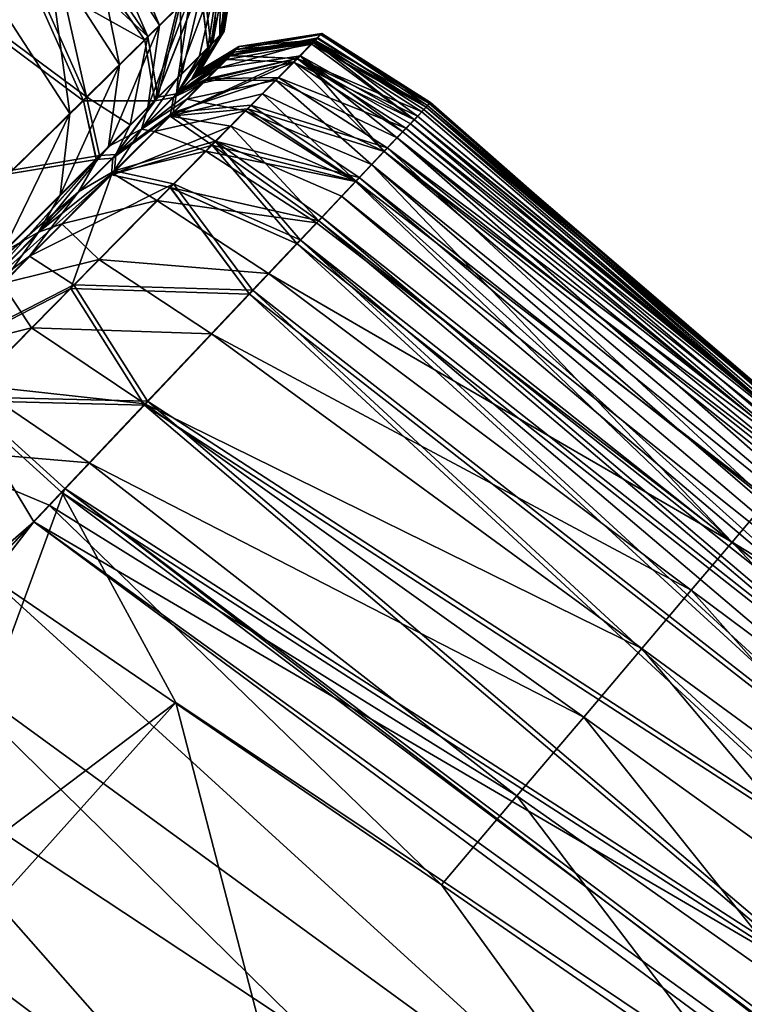
# Model space of a CAD drawing. Units: inches. Extents: x -18.6 to 16.9, y -25.7 to 25.5.
# Drawn here: x -15.1 to -14.8, y -22.5 to -22.1 of the extents above; entities that cross this region are included whole.
import ezdxf

# ---------------------------------------------------------------- set-up
doc = ezdxf.new("R2010")
doc.units = ezdxf.units.IN
doc.header["$MEASUREMENT"] = 0
doc.layers.add('SEAT-PLINTH', color=5, linetype='Continuous')
doc.layers.add('SEAT-SCREEN', color=5, linetype='Continuous')

msp = doc.modelspace()

# ---------------------------------------------------------------- linework, layer by layer
at = {"layer": 'SEAT-PLINTH'}
for points in [[(-15.36054, -21.7796, 0.30143), (-15.08903, -22.07578, 0.3115), (-15.11193, -22.09745, 0.29509)], [(-15.03543, -22.10596, 0.34715), (-15.08903, -22.07578, 0.3115), (-15.06909, -22.05692, 0.3413)], [(-15.06908, -22.05692, 8.29271), (-15.08901, -22.07578, 8.32252), (-15.03541, -22.10597, 8.28687)], [(-15.06909, -22.05692, 0.3413), (-15.02073, -22.09147, 0.39318), (-15.03543, -22.10596, 0.34715)], [(-15.03541, -22.10597, 8.28687), (-15.02071, -22.09147, 8.24084), (-15.06908, -22.05692, 8.29271)], [(-15.07724, -22.06423, 8.31457), (-15.08765, -22.07407, 8.30167), (-15.06203, -22.13181, 8.30111)], [(-15.06203, -22.13181, 8.30111), (-15.03405, -22.10425, 8.33732), (-15.07724, -22.06423, 8.31457)], [(-14.99516, -22.06625, 1.40549), (-14.99515, -22.06626, 7.22853), (-15.0013, -22.10403, 1.25359)], [(-15.00099, -22.07201, 0.62966), (-14.99516, -22.06625, 1.40549), (-15.0013, -22.10403, 1.25359)], [(-14.99515, -22.06626, 7.22853), (-15.0013, -22.10403, 7.38043), (-15.0013, -22.10403, 1.25359)], [(-15.0013, -22.10403, 7.38043), (-14.99515, -22.06626, 7.22853), (-15.00098, -22.07202, 8.00436)], [(-15.01017, -22.08107, 0.46384), (-15.00099, -22.07201, 0.62966), (-15.00681, -22.10954, 0.63111)], [(-15.00679, -22.10954, 8.00291), (-15.00098, -22.07202, 8.00436), (-15.01015, -22.08107, 8.17018)], [(-15.0013, -22.10403, 1.25359), (-15.00681, -22.10954, 0.63111), (-15.00099, -22.07201, 0.62966)], [(-15.00098, -22.07202, 8.00436), (-15.00679, -22.10954, 8.00291), (-15.0013, -22.10403, 7.38043)], [(-15.11193, -22.09745, 0.29509), (-15.08903, -22.07578, 0.3115), (-15.06341, -22.13352, 0.31094)], [(-15.06203, -22.13181, 8.30111), (-15.08765, -22.07407, 8.30167), (-15.11054, -22.09573, 8.28526)], [(-15.08903, -22.07578, 0.3115), (-15.03543, -22.10596, 0.34715), (-15.06341, -22.13352, 0.31094)], [(-15.06339, -22.13352, 8.32308), (-15.03541, -22.10597, 8.28687), (-15.08901, -22.07578, 8.32252)], [(-15.00681, -22.10954, 0.63111), (-15.03091, -22.13363, 0.38054), (-15.01017, -22.08107, 0.46384)], [(-15.02073, -22.09147, 0.39318), (-15.01017, -22.08107, 0.46384), (-15.03091, -22.13363, 0.38054)], [(-15.01015, -22.08107, 8.17018), (-15.03089, -22.13363, 8.25348), (-15.00679, -22.10954, 8.00291)], [(-15.03089, -22.13363, 8.25348), (-15.01015, -22.08107, 8.17018), (-15.02071, -22.09147, 8.24084)], [(-15.03543, -22.10596, 0.34715), (-15.02073, -22.09147, 0.39318), (-15.03091, -22.13363, 0.38054)], [(-15.03089, -22.13363, 8.25348), (-15.02071, -22.09147, 8.24084), (-15.03541, -22.10597, 8.28687)], [(-15.06341, -22.13352, 0.31094), (-15.09726, -22.16687, 0.297), (-15.11193, -22.09745, 0.29509)], [(-15.11054, -22.09573, 8.28526), (-15.09587, -22.16515, 8.28717), (-15.06203, -22.13181, 8.30111)], [(-15.06341, -22.13352, 0.31094), (-15.03543, -22.10596, 0.34715), (-15.03091, -22.13363, 0.38054)], [(-15.03089, -22.13363, 8.25348), (-15.03541, -22.10597, 8.28687), (-15.06339, -22.13352, 8.32308)], [(-15.04212, -22.14452, 8.34194), (-15.03405, -22.10425, 8.33732), (-15.06203, -22.13181, 8.30111)], [(-15.0013, -22.10403, 7.38043), (-15.01437, -22.12407, 7.84402), (-15.01184, -22.12152, 1.25366)], [(-15.01437, -22.12407, 7.84402), (-15.0013, -22.10403, 7.38043), (-15.00679, -22.10954, 8.00291)], [(-15.01184, -22.12152, 1.25366), (-15.0013, -22.10403, 1.25359), (-15.0013, -22.10403, 7.38043)], [(-15.00681, -22.10954, 0.63111), (-15.0013, -22.10403, 1.25359), (-15.01184, -22.12152, 1.25366)], [(-14.95846, -22.10675, 0.88559), (-14.96461, -22.11299, 0.5654), (-15.00211, -22.11874, 0.5676)], [(-15.00211, -22.11874, 0.5676), (-14.99599, -22.11262, 0.886), (-14.95846, -22.10675, 0.88559)], [(-14.95937, -22.10768, 7.84503), (-14.99472, -22.11137, 7.51701), (-14.99814, -22.11479, 7.92914)], [(-14.99814, -22.11479, 7.92914), (-14.96757, -22.11601, 8.12365), (-14.95937, -22.10768, 7.84503)], [(-14.95682, -22.1051, 7.38054), (-14.95658, -22.10484, 1.40549), (-14.99599, -22.11262, 0.886)], [(-14.95658, -22.10484, 1.40549), (-14.95846, -22.10675, 0.88559), (-14.99599, -22.11262, 0.886)], [(-14.99599, -22.11262, 0.886), (-14.99472, -22.11137, 7.51701), (-14.95682, -22.1051, 7.38054)], [(-14.99472, -22.11137, 7.51701), (-14.95937, -22.10768, 7.84503), (-14.95682, -22.1051, 7.38054)], [(-14.91265, -22.14224, 8.00495), (-14.95937, -22.10768, 7.84503), (-14.96757, -22.11601, 8.12365)], [(-14.96461, -22.11299, 0.5654), (-14.95846, -22.10675, 0.88559), (-14.91267, -22.14224, 0.62907)], [(-14.90726, -22.13652, 7.3806), (-14.95682, -22.1051, 7.38054), (-14.95937, -22.10768, 7.84503)], [(-14.95937, -22.10768, 7.84503), (-14.91265, -22.14224, 8.00495), (-14.90726, -22.13652, 7.3806)], [(-14.95846, -22.10675, 0.88559), (-14.95658, -22.10484, 1.40549), (-14.90726, -22.13652, 1.25342)], [(-14.90726, -22.13652, 1.25342), (-14.91267, -22.14224, 0.62907), (-14.95846, -22.10675, 0.88559)], [(-14.95658, -22.10484, 1.40549), (-14.95682, -22.1051, 7.38054), (-14.90726, -22.13652, 7.3806)], [(-14.90726, -22.13652, 7.3806), (-14.90726, -22.13652, 1.25342), (-14.95658, -22.10484, 1.40549)], [(-15.03091, -22.13363, 0.38054), (-15.00681, -22.10954, 0.63111), (-15.02242, -22.1321, 0.51581)], [(-15.0224, -22.1321, 8.11821), (-15.00679, -22.10954, 8.00291), (-15.03089, -22.13363, 8.25348)], [(-15.01184, -22.12152, 1.25366), (-15.02242, -22.1321, 0.51581), (-15.00681, -22.10954, 0.63111)], [(-15.02242, -22.1321, 0.51581), (-15.01184, -22.12152, 1.25366), (-14.99599, -22.11262, 0.886)], [(-14.99599, -22.11262, 0.886), (-15.00211, -22.11874, 0.5676), (-15.02242, -22.1321, 0.51581)], [(-15.00679, -22.10954, 8.00291), (-15.0224, -22.1321, 8.11821), (-15.01437, -22.12407, 7.84402)], [(-14.99472, -22.11137, 7.51701), (-15.01184, -22.12152, 1.25366), (-15.01437, -22.12407, 7.84402)], [(-15.01437, -22.12407, 7.84402), (-14.99814, -22.11479, 7.92914), (-14.99472, -22.11137, 7.51701)], [(-14.99472, -22.11137, 7.51701), (-14.99599, -22.11262, 0.886), (-15.01184, -22.12152, 1.25366)], [(-15.02396, -22.14058, 0.38054), (-15.00211, -22.11874, 0.5676), (-14.96461, -22.11299, 0.5654)], [(-14.96461, -22.11299, 0.5654), (-14.98179, -22.1304, 0.39318), (-15.02396, -22.14058, 0.38054)], [(-15.02394, -22.14059, 8.25348), (-14.98856, -22.13729, 8.26655), (-14.96757, -22.11601, 8.12365)], [(-14.96757, -22.11601, 8.12365), (-15.00866, -22.1253, 8.16535), (-15.02394, -22.14059, 8.25348)], [(-14.99814, -22.11479, 7.92914), (-15.01437, -22.12407, 7.84402), (-15.0224, -22.1321, 8.11821)], [(-15.0224, -22.1321, 8.11821), (-15.00866, -22.1253, 8.16535), (-14.99814, -22.11479, 7.92914)], [(-14.96757, -22.11601, 8.12365), (-14.99814, -22.11479, 7.92914), (-15.00866, -22.1253, 8.16535)], [(-14.92636, -22.15673, 8.21151), (-14.96757, -22.11601, 8.12365), (-14.98856, -22.13729, 8.26655)], [(-14.98179, -22.1304, 0.39318), (-14.96461, -22.11299, 0.5654), (-14.92638, -22.15672, 0.4225)], [(-14.96757, -22.11601, 8.12365), (-14.92636, -22.15673, 8.21151), (-14.91786, -22.14774, 8.1249)], [(-14.96757, -22.11601, 8.12365), (-14.91786, -22.14774, 8.1249), (-14.91265, -22.14224, 8.00495)], [(-14.91788, -22.14774, 0.50912), (-14.92638, -22.15672, 0.4225), (-14.96461, -22.11299, 0.5654)], [(-14.91267, -22.14224, 0.62907), (-14.91788, -22.14774, 0.50912), (-14.96461, -22.11299, 0.5654)], [(-15.00211, -22.11874, 0.5676), (-15.02396, -22.14058, 0.38054), (-15.02242, -22.1321, 0.51581)], [(-15.0224, -22.1321, 8.11821), (-15.02394, -22.14059, 8.25348), (-15.00866, -22.1253, 8.16535)], [(-14.98179, -22.1304, 0.39318), (-14.99629, -22.14511, 0.34715), (-15.02396, -22.14058, 0.38054)], [(-14.99629, -22.14511, 0.34715), (-14.98179, -22.1304, 0.39318), (-14.93917, -22.17024, 0.36286)], [(-14.92638, -22.15672, 0.4225), (-14.93917, -22.17024, 0.36286), (-14.98179, -22.1304, 0.39318)], [(-15.09726, -22.16687, 0.297), (-15.06341, -22.13352, 0.31094), (-15.05755, -22.16027, 0.33689)], [(-15.05753, -22.16027, 8.29713), (-15.06339, -22.13352, 8.32308), (-15.09724, -22.16687, 8.33702)], [(-15.05617, -22.15856, 8.32706), (-15.06203, -22.13181, 8.30111), (-15.09587, -22.16515, 8.28717)], [(-15.03091, -22.13363, 0.38054), (-15.05755, -22.16027, 0.33689), (-15.06341, -22.13352, 0.31094)], [(-15.06339, -22.13352, 8.32308), (-15.05753, -22.16027, 8.29713), (-15.03089, -22.13363, 8.25348)], [(-15.06203, -22.13181, 8.30111), (-15.05617, -22.15856, 8.32706), (-15.04212, -22.14452, 8.34194)], [(-15.05755, -22.16027, 0.33689), (-15.03091, -22.13363, 0.38054), (-15.05002, -22.15969, 0.36523)], [(-15.05, -22.15969, 8.26879), (-15.03089, -22.13363, 8.25348), (-15.05753, -22.16027, 8.29713)], [(-15.02242, -22.1321, 0.51581), (-15.05002, -22.15969, 0.36523), (-15.03091, -22.13363, 0.38054)], [(-15.05002, -22.15969, 0.36523), (-15.02242, -22.1321, 0.51581), (-15.02396, -22.14058, 0.38054)], [(-15.03089, -22.13363, 8.25348), (-15.05, -22.15969, 8.26879), (-15.0224, -22.1321, 8.11821)], [(-15.02394, -22.14059, 8.25348), (-15.0224, -22.1321, 8.11821), (-15.05, -22.15969, 8.26879)], [(-15.02394, -22.14059, 8.25348), (-15.00474, -22.15373, 8.30255), (-14.98856, -22.13729, 8.26655)], [(-14.93915, -22.17024, 8.27116), (-14.98856, -22.13729, 8.26655), (-15.00474, -22.15373, 8.30255)], [(-14.98856, -22.13729, 8.26655), (-14.93915, -22.17024, 8.27116), (-14.92636, -22.15673, 8.21151)], [(-14.91267, -22.14224, 0.62907), (-14.90726, -22.13652, 1.25342), (-14.72988, -22.28973, 1.2534)], [(-14.60662, -22.39122, 7.38062), (-14.90726, -22.13652, 7.3806), (-14.91265, -22.14224, 8.00495)], [(-14.90726, -22.13652, 7.3806), (-14.60662, -22.39122, 7.38062), (-14.72988, -22.28973, 1.2534)], [(-14.90726, -22.13652, 1.25342), (-14.90726, -22.13652, 7.3806), (-14.72988, -22.28973, 1.2534)], [(-15.05059, -22.16723, 0.33689), (-15.02396, -22.14058, 0.38054), (-14.99629, -22.14511, 0.34715)], [(-15.02396, -22.14058, 0.38054), (-15.05059, -22.16723, 0.33689), (-15.05002, -22.15969, 0.36523)], [(-15.00474, -22.15373, 8.30255), (-15.02394, -22.14059, 8.25348), (-15.05057, -22.16723, 8.29713)], [(-15.05, -22.15969, 8.26879), (-15.05057, -22.16723, 8.29713), (-15.02394, -22.14059, 8.25348)], [(-14.91788, -22.14774, 0.50912), (-14.91267, -22.14224, 0.62907), (-14.61158, -22.39739, 0.62891)], [(-14.61156, -22.39739, 8.0051), (-14.91265, -22.14224, 8.00495), (-14.91786, -22.14774, 8.1249)], [(-14.60663, -22.39122, 1.2534), (-14.61158, -22.39739, 0.62891), (-14.91267, -22.14224, 0.62907)], [(-14.91267, -22.14224, 0.62907), (-14.72988, -22.28973, 1.2534), (-14.60663, -22.39122, 1.2534)], [(-14.91265, -22.14224, 8.00495), (-14.61156, -22.39739, 8.0051), (-14.60662, -22.39122, 7.38062)], [(-14.99629, -22.14511, 0.34715), (-15.02384, -22.1731, 0.31093), (-15.05059, -22.16723, 0.33689)], [(-15.02384, -22.1731, 0.31093), (-14.99629, -22.14511, 0.34715), (-14.95626, -22.1883, 0.3244)], [(-14.93917, -22.17024, 0.36286), (-14.95626, -22.1883, 0.3244), (-14.99629, -22.14511, 0.34715)], [(-14.92638, -22.15672, 0.4225), (-14.91788, -22.14774, 0.50912), (-14.61158, -22.39739, 0.62891)], [(-14.61156, -22.39739, 8.0051), (-14.91786, -22.14774, 8.1249), (-14.92636, -22.15673, 8.21151)], [(-15.04921, -22.16552, 8.32706), (-15.02245, -22.17138, 8.30111), (-15.00338, -22.15202, 8.32164)], [(-14.96472, -22.19699, 8.30167), (-15.00338, -22.15202, 8.32164), (-15.02245, -22.17138, 8.30111)], [(-15.00338, -22.15202, 8.32164), (-14.96472, -22.19699, 8.30167), (-14.95488, -22.18659, 8.31457)], [(-15.05057, -22.16723, 8.29713), (-15.02382, -22.1731, 8.32309), (-15.00474, -22.15373, 8.30255)], [(-14.96608, -22.19871, 8.32253), (-15.00474, -22.15373, 8.30255), (-15.02382, -22.1731, 8.32309)], [(-15.00474, -22.15373, 8.30255), (-14.96608, -22.19871, 8.32253), (-14.95624, -22.1883, 8.30962)], [(-15.00474, -22.15373, 8.30255), (-14.95624, -22.1883, 8.30962), (-14.93915, -22.17024, 8.27116)], [(-14.93917, -22.17024, 0.36286), (-14.92638, -22.15672, 0.4225), (-14.62409, -22.41301, 0.42219)], [(-14.62407, -22.41301, 8.21182), (-14.92636, -22.15673, 8.21151), (-14.93915, -22.17024, 8.27116)], [(-14.92638, -22.15672, 0.4225), (-14.61158, -22.39739, 0.62891), (-14.61633, -22.40332, 0.50889)], [(-14.61633, -22.40332, 0.50889), (-14.62409, -22.41301, 0.42219), (-14.92638, -22.15672, 0.4225)], [(-14.61631, -22.40333, 8.12513), (-14.61156, -22.39739, 8.0051), (-14.92636, -22.15673, 8.21151)], [(-14.92636, -22.15673, 8.21151), (-14.62407, -22.41301, 8.21182), (-14.61631, -22.40333, 8.12513)], [(-15.05755, -22.16027, 0.33689), (-15.14475, -22.24748, 0.31939), (-15.09726, -22.16687, 0.297)], [(-15.14475, -22.24748, 0.31939), (-15.05755, -22.16027, 0.33689), (-15.11749, -22.22717, 0.34044)], [(-15.09587, -22.16515, 8.28717), (-15.11857, -22.22097, 8.31097), (-15.05617, -22.15856, 8.32706)], [(-15.06568, -22.17504, 8.34085), (-15.05617, -22.15856, 8.32706), (-15.11857, -22.22097, 8.31097)], [(-15.11749, -22.22717, 0.34044), (-15.05002, -22.15969, 0.36523), (-15.05059, -22.16723, 0.33689)], [(-15.05002, -22.15969, 0.36523), (-15.11749, -22.22717, 0.34044), (-15.05755, -22.16027, 0.33689)], [(-15.05057, -22.16723, 8.29713), (-15.05, -22.15969, 8.26879), (-15.11747, -22.22717, 8.29358)], [(-15.05753, -22.16027, 8.29713), (-15.11747, -22.22717, 8.29358), (-15.05, -22.15969, 8.26879)], [(-15.11747, -22.22717, 8.29358), (-15.05753, -22.16027, 8.29713), (-15.10796, -22.2107, 8.31193)], [(-15.09724, -22.16687, 8.33702), (-15.10796, -22.2107, 8.31193), (-15.05753, -22.16027, 8.29713)], [(-15.02245, -22.17138, 8.30111), (-15.04921, -22.16552, 8.32706), (-15.08798, -22.20429, 8.31406)], [(-15.13779, -22.25443, 0.31939), (-15.05059, -22.16723, 0.33689), (-15.06921, -22.21913, 0.29446)], [(-15.05059, -22.16723, 0.33689), (-15.13779, -22.25443, 0.31939), (-15.11749, -22.22717, 0.34044)], [(-15.06919, -22.21913, 8.33956), (-15.05057, -22.16723, 8.29713), (-15.13777, -22.25443, 8.31463)], [(-15.11747, -22.22717, 8.29358), (-15.13777, -22.25443, 8.31463), (-15.05057, -22.16723, 8.29713)], [(-15.02384, -22.1731, 0.31093), (-15.06921, -22.21913, 0.29446), (-15.05059, -22.16723, 0.33689)], [(-15.05057, -22.16723, 8.29713), (-15.06919, -22.21913, 8.33956), (-15.02382, -22.1731, 8.32309)], [(-14.95626, -22.1883, 0.3244), (-14.93917, -22.17024, 0.36286), (-14.64312, -22.43676, 0.34088)], [(-14.6431, -22.43676, 8.29314), (-14.93915, -22.17024, 8.27116), (-14.95624, -22.1883, 8.30962)], [(-14.62409, -22.41301, 0.42219), (-14.64312, -22.43676, 0.34088), (-14.93917, -22.17024, 0.36286)], [(-14.93915, -22.17024, 8.27116), (-14.6431, -22.43676, 8.29314), (-14.62407, -22.41301, 8.21182)], [(-15.11857, -22.22097, 8.31097), (-15.11611, -22.22545, 8.33062), (-15.06568, -22.17504, 8.34085)], [(-15.08798, -22.20429, 8.31406), (-15.06783, -22.21742, 8.28464), (-15.02245, -22.17138, 8.30111)], [(-15.06921, -22.21913, 0.29446), (-15.02384, -22.1731, 0.31093), (-14.98777, -22.22161, 0.29509)], [(-14.98638, -22.21989, 8.28526), (-15.02245, -22.17138, 8.30111), (-15.06783, -22.21742, 8.28464)], [(-14.95626, -22.1883, 0.3244), (-14.9661, -22.1987, 0.31149), (-15.02384, -22.1731, 0.31093)], [(-14.9661, -22.1987, 0.31149), (-14.98777, -22.22161, 0.29509), (-15.02384, -22.1731, 0.31093)], [(-15.02245, -22.17138, 8.30111), (-14.98638, -22.21989, 8.28526), (-14.96472, -22.19699, 8.30167)], [(-14.9661, -22.1987, 0.31149), (-14.95626, -22.1883, 0.3244), (-14.65134, -22.44703, 0.32394)], [(-14.65132, -22.44703, 8.31007), (-14.95624, -22.1883, 8.30962), (-14.96608, -22.19871, 8.32253)], [(-14.64995, -22.44532, 8.31412), (-14.95488, -22.18659, 8.31457), (-14.96472, -22.19699, 8.30167)], [(-14.64312, -22.43676, 0.34088), (-14.65134, -22.44703, 0.32394), (-14.95626, -22.1883, 0.3244)], [(-14.95624, -22.1883, 8.30962), (-14.65132, -22.44703, 8.31007), (-14.6431, -22.43676, 8.29314)], [(-14.66854, -22.46852, 8.2916), (-14.96472, -22.19699, 8.30167), (-14.98638, -22.21989, 8.28526)], [(-14.96472, -22.19699, 8.30167), (-14.66854, -22.46852, 8.2916), (-14.65893, -22.45651, 8.30118)], [(-14.96472, -22.19699, 8.30167), (-14.65893, -22.45651, 8.30118), (-14.64995, -22.44532, 8.31412)], [(-14.98777, -22.22161, 0.29509), (-14.9661, -22.1987, 0.31149), (-14.66992, -22.47023, 0.30142)], [(-14.65134, -22.44703, 0.32394), (-14.66992, -22.47023, 0.30142), (-14.9661, -22.1987, 0.31149)], [(-14.96608, -22.19871, 8.32253), (-14.66991, -22.47023, 8.33259), (-14.65132, -22.44703, 8.31007)], [(-15.06783, -22.21742, 8.28464), (-15.08798, -22.20429, 8.31406), (-15.13641, -22.25272, 8.30956)], [(-15.11611, -22.22545, 8.33062), (-15.13641, -22.25272, 8.30956), (-15.08798, -22.20429, 8.31406)], [(-15.06921, -22.21913, 0.29446), (-15.11951, -22.27014, 0.28969), (-15.13779, -22.25443, 0.31939)], [(-15.13641, -22.25272, 8.30956), (-15.11812, -22.26843, 8.27986), (-15.06783, -22.21742, 8.28464)], [(-15.11951, -22.27014, 0.28969), (-15.06921, -22.21913, 0.29446), (-15.03565, -22.2722, 0.28228)], [(-15.03426, -22.27049, 8.27245), (-15.06783, -22.21742, 8.28464), (-15.11812, -22.26843, 8.27986)], [(-14.98777, -22.22161, 0.29509), (-15.03565, -22.2722, 0.28228), (-15.06921, -22.21913, 0.29446)], [(-15.06783, -22.21742, 8.28464), (-15.03426, -22.27049, 8.27245), (-14.98638, -22.21989, 8.28526)], [(-14.68923, -22.49434, 8.2799), (-14.98638, -22.21989, 8.28526), (-15.03426, -22.27049, 8.27245)], [(-14.98638, -22.21989, 8.28526), (-14.68923, -22.49434, 8.2799), (-14.66854, -22.46852, 8.2916)], [(-15.03565, -22.2722, 0.28228), (-14.98777, -22.22161, 0.29509), (-14.69061, -22.49605, 0.28972)], [(-14.66992, -22.47023, 0.30142), (-14.69061, -22.49605, 0.28972), (-14.98777, -22.22161, 0.29509)], [(-15.11812, -22.26843, 8.27986), (-15.16168, -22.4051, 8.26917), (-15.07195, -22.31031, 8.26953)], [(-15.11812, -22.26843, 8.27986), (-15.07195, -22.31031, 8.26953), (-15.03426, -22.27049, 8.27245)], [(-15.07333, -22.31202, 0.27936), (-15.52249, -22.78655, 0.27905), (-15.11951, -22.27014, 0.28969)], [(-15.03565, -22.2722, 0.28228), (-15.07333, -22.31202, 0.27936), (-15.11951, -22.27014, 0.28969)], [(-15.07333, -22.31202, 0.27936), (-15.03565, -22.2722, 0.28228), (-14.72366, -22.53732, 0.28166)], [(-14.72228, -22.5356, 8.27184), (-15.03426, -22.27049, 8.27245), (-15.07195, -22.31031, 8.26953)], [(-14.69061, -22.49605, 0.28972), (-14.72366, -22.53732, 0.28166), (-15.03565, -22.2722, 0.28228)], [(-15.03426, -22.27049, 8.27245), (-14.72228, -22.5356, 8.27184), (-14.68923, -22.49434, 8.2799)], [(-15.52249, -22.78655, 0.27905), (-15.07333, -22.31202, 0.27936), (-15.02134, -22.4078, 0.27851)], [(-15.07195, -22.31031, 8.26953), (-15.31925, -22.98524, 8.26852), (-14.0796, -23.06857, 8.26861)], [(-15.16168, -22.4051, 8.26917), (-15.31925, -22.98524, 8.26852), (-15.07195, -22.31031, 8.26953)], [(-14.34445, -22.86082, 0.27929), (-15.02134, -22.4078, 0.27851), (-15.07333, -22.31202, 0.27936)], [(-14.72366, -22.53732, 0.28166), (-14.34445, -22.86082, 0.27929), (-15.07333, -22.31202, 0.27936)], [(-15.07195, -22.31031, 8.26953), (-14.0796, -23.06857, 8.26861), (-14.34306, -22.85911, 8.26947)], [(-15.07195, -22.31031, 8.26953), (-14.34306, -22.85911, 8.26947), (-14.72228, -22.5356, 8.27184)], [(-15.94299, -23.43674, 0.27854), (-15.02134, -22.4078, 0.27851), (-14.46825, -24.5372, 0.27916)], [(-15.02134, -22.4078, 0.27851), (-15.94299, -23.43674, 0.27854), (-15.52249, -22.78655, 0.27905)], [(-15.02134, -22.4078, 0.27851), (-14.34445, -22.86082, 0.27929), (-14.46825, -24.5372, 0.27916)]]:
    msp.add_3dface(points, dxfattribs=at)
at = {"layer": 'SEAT-SCREEN'}
for points in [[(-15.11191, -22.09745, 8.33893), (-15.08901, -22.07578, 8.32252), (-15.36053, -21.7796, 8.33259)], [(-15.02871, -22.0991, 49.55724), (-15.06093, -22.0489, 49.55909), (-15.05321, -22.04159, 49.49527)], [(-15.05321, -22.04159, 49.49527), (-15.01468, -22.08527, 49.42635), (-15.02871, -22.0991, 49.55724)], [(-15.04699, -22.11713, 49.67809), (-15.07966, -22.06663, 49.68055), (-15.06093, -22.0489, 49.55909)], [(-15.05918, -22.04714, 8.35303), (-15.06771, -22.05521, 8.33148), (-15.03405, -22.10425, 8.33732)], [(-15.06093, -22.0489, 49.55909), (-15.02871, -22.0991, 49.55724), (-15.04699, -22.11713, 49.67809)], [(-15.03405, -22.10425, 8.33732), (-15.01934, -22.08975, 8.38336), (-15.05918, -22.04714, 8.35303)], [(-15.06771, -22.05521, 8.33148), (-15.07724, -22.06423, 8.31457), (-15.03405, -22.10425, 8.33732)], [(-15.06957, -22.13939, 49.79277), (-15.10279, -22.08852, 49.79585), (-15.07966, -22.06663, 49.68055)], [(-15.07966, -22.06663, 49.68055), (-15.04699, -22.11713, 49.67809), (-15.06957, -22.13939, 49.79277)], [(-14.99568, -22.06643, 8.87577), (-15.00542, -22.10783, 8.62129), (-14.99992, -22.10232, 9.24377)], [(-15.00542, -22.10783, 8.62129), (-14.99568, -22.06643, 8.87577), (-14.9996, -22.0703, 8.61983)], [(-15.00072, -22.10321, 48.5936), (-14.99756, -22.06838, 48.99242), (-14.99393, -22.06481, 48.14316)], [(-14.99393, -22.06481, 48.14316), (-14.99933, -22.10182, 46.15354), (-15.00072, -22.10321, 48.5936)], [(-14.99992, -22.10232, 9.24377), (-14.99344, -22.0643, 46.15354), (-14.99377, -22.06454, 9.39566)], [(-14.99344, -22.0643, 46.15354), (-14.99992, -22.10232, 9.24377), (-14.99933, -22.10182, 46.15354)], [(-14.99992, -22.10232, 9.24377), (-14.99377, -22.06454, 9.39566), (-14.99568, -22.06643, 8.87577)], [(-14.99933, -22.10182, 46.15354), (-14.99393, -22.06481, 48.14316), (-14.99344, -22.0643, 46.15354)], [(-15.02029, -22.12278, 49.42278), (-15.01468, -22.08527, 49.42635), (-15.00128, -22.07205, 49.18067)], [(-15.00128, -22.07205, 49.18067), (-15.01055, -22.11305, 49.27174), (-15.02029, -22.12278, 49.42278)], [(-15.00128, -22.07205, 49.18067), (-15.00447, -22.10697, 49.06271), (-15.01055, -22.11305, 49.27174)], [(-15.00542, -22.10783, 8.62129), (-14.9996, -22.0703, 8.61983), (-15.00879, -22.07935, 8.45401)], [(-14.99756, -22.06838, 48.99242), (-15.00072, -22.10321, 48.5936), (-15.00447, -22.10697, 49.06271)], [(-15.00447, -22.10697, 49.06271), (-15.00128, -22.07205, 49.18067), (-14.99756, -22.06838, 48.99242)], [(-15.06339, -22.13352, 8.32308), (-15.08901, -22.07578, 8.32252), (-15.11191, -22.09745, 8.33893)], [(-15.01863, -22.12104, 8.42219), (-15.00879, -22.07935, 8.45401), (-15.01934, -22.08975, 8.38336)], [(-15.00879, -22.07935, 8.45401), (-15.01863, -22.12104, 8.42219), (-15.00542, -22.10783, 8.62129)], [(-15.01468, -22.08527, 49.42635), (-15.02029, -22.12278, 49.42278), (-15.03403, -22.13653, 49.55191)], [(-15.03403, -22.13653, 49.55191), (-15.02871, -22.0991, 49.55724), (-15.01468, -22.08527, 49.42635)], [(-15.10279, -22.08852, 49.79585), (-15.06957, -22.13939, 49.79277), (-15.09641, -22.16588, 49.90127)], [(-15.02952, -22.13192, 8.37071), (-15.01934, -22.08975, 8.38336), (-15.03405, -22.10425, 8.33732)], [(-15.01934, -22.08975, 8.38336), (-15.02952, -22.13192, 8.37071), (-15.01863, -22.12104, 8.42219)], [(-15.11191, -22.09745, 8.33893), (-15.09724, -22.16687, 8.33702), (-15.06339, -22.13352, 8.32308)], [(-15.05194, -22.15443, 49.67105), (-15.04699, -22.11713, 49.67809), (-15.02871, -22.0991, 49.55724)], [(-15.02871, -22.0991, 49.55724), (-15.03403, -22.13653, 49.55191), (-15.05194, -22.15443, 49.67105)], [(-14.99933, -22.10182, 46.15354), (-15.00989, -22.11934, 46.74982), (-15.01308, -22.12252, 48.91053)], [(-15.01308, -22.12252, 48.91053), (-15.00072, -22.10321, 48.5936), (-14.99933, -22.10182, 46.15354)], [(-15.01308, -22.12252, 48.91053), (-15.00447, -22.10697, 49.06271), (-15.00072, -22.10321, 48.5936)], [(-15.01045, -22.11981, 9.24384), (-14.99992, -22.10232, 9.24377), (-15.00542, -22.10783, 8.62129)], [(-14.99992, -22.10232, 9.24377), (-15.01045, -22.11981, 9.24384), (-15.00991, -22.1193, 21.69526)], [(-14.99992, -22.10232, 9.24377), (-15.00991, -22.1193, 21.69526), (-15.00989, -22.11934, 46.74982)], [(-15.00989, -22.11934, 46.74982), (-14.99933, -22.10182, 46.15354), (-14.99992, -22.10232, 9.24377)], [(-14.95487, -22.10288, 46.15354), (-14.99377, -22.11016, 48.5936), (-14.99237, -22.10876, 45.83971)], [(-14.99377, -22.11016, 48.5936), (-14.95487, -22.10288, 46.15354), (-14.95535, -22.10339, 48.14316)], [(-14.99377, -22.11016, 48.5936), (-14.95535, -22.10339, 48.14316), (-14.95893, -22.10701, 48.99242)], [(-14.95494, -22.10287, 9.95406), (-14.99244, -22.10876, 18.62617), (-14.99256, -22.10886, 9.5641)], [(-14.99256, -22.10886, 9.5641), (-14.95544, -22.10338, 9.24365), (-14.95494, -22.10287, 9.95406)], [(-14.99256, -22.10886, 9.5641), (-14.95799, -22.10597, 8.77916), (-14.95544, -22.10338, 9.24365)], [(-14.95493, -22.10287, 18.96718), (-14.99243, -22.10876, 20.67223), (-14.99244, -22.10876, 18.62617)], [(-14.99244, -22.10876, 18.62617), (-14.95493, -22.10287, 18.28516), (-14.95493, -22.10287, 18.96718)], [(-14.99244, -22.10876, 18.62617), (-14.95494, -22.10287, 9.95406), (-14.95493, -22.10287, 18.28516)], [(-14.9549, -22.10287, 23.74132), (-14.99237, -22.10876, 45.83971), (-14.99243, -22.10876, 20.67223)], [(-14.99243, -22.10876, 20.67223), (-14.95493, -22.10287, 18.96718), (-14.9549, -22.10287, 23.74132)], [(-14.99237, -22.10876, 45.83971), (-14.9549, -22.10287, 23.74132), (-14.95487, -22.10288, 46.15354)], [(-14.90665, -22.13572, 48.59382), (-14.95893, -22.10701, 48.99242), (-14.95535, -22.10339, 48.14316)], [(-14.90588, -22.13481, 9.2436), (-14.95544, -22.10338, 9.24365), (-14.95799, -22.10597, 8.77916)], [(-14.90539, -22.13428, 9.95405), (-14.95494, -22.10287, 9.95406), (-14.95544, -22.10338, 9.24365)], [(-14.95544, -22.10338, 9.24365), (-14.90588, -22.13481, 9.2436), (-14.90539, -22.13428, 9.95405)], [(-14.90564, -22.13465, 47.95883), (-14.95535, -22.10339, 48.14316), (-14.95487, -22.10288, 46.15354)], [(-14.95535, -22.10339, 48.14316), (-14.90564, -22.13465, 47.95883), (-14.90665, -22.13572, 48.59382)], [(-14.95494, -22.10287, 9.95406), (-14.90539, -22.13428, 9.95405), (-14.90536, -22.13428, 18.96718)], [(-14.90536, -22.13428, 18.96718), (-14.95493, -22.10287, 18.28516), (-14.95494, -22.10287, 9.95406)], [(-14.90536, -22.13428, 18.96718), (-14.9549, -22.10287, 23.74132), (-14.95493, -22.10287, 18.96718)], [(-14.90536, -22.13428, 18.96718), (-14.95493, -22.10287, 18.96718), (-14.95493, -22.10287, 18.28516)], [(-14.9053, -22.13428, 45.83971), (-14.95487, -22.10288, 46.15354), (-14.9549, -22.10287, 23.74132)], [(-14.9549, -22.10287, 23.74132), (-14.90536, -22.13428, 18.96718), (-14.9053, -22.13428, 45.83971)], [(-14.95487, -22.10288, 46.15354), (-14.9053, -22.13428, 45.83971), (-14.90564, -22.13465, 47.95883)], [(-15.03405, -22.10425, 8.33732), (-15.04212, -22.14452, 8.34194), (-15.02952, -22.13192, 8.37071)], [(-15.00447, -22.10697, 49.06271), (-15.01308, -22.12252, 48.91053), (-15.02105, -22.1305, 49.27044)], [(-15.02105, -22.1305, 49.27044), (-15.01055, -22.11305, 49.27174), (-15.00447, -22.10697, 49.06271)], [(-15.02104, -22.13039, 8.50599), (-15.00542, -22.10783, 8.62129), (-15.01863, -22.12104, 8.42219)], [(-15.00542, -22.10783, 8.62129), (-15.02104, -22.13039, 8.50599), (-15.01301, -22.12236, 8.78017)], [(-15.00542, -22.10783, 8.62129), (-15.01301, -22.12236, 8.78017), (-15.01045, -22.11981, 9.24384)], [(-14.95799, -22.10597, 8.77916), (-14.99256, -22.10886, 9.5641), (-14.99678, -22.11307, 8.69506)], [(-14.99678, -22.11307, 8.69506), (-14.96621, -22.11429, 8.50054), (-14.95799, -22.10597, 8.77916)], [(-14.99648, -22.11288, 48.99184), (-14.95893, -22.10701, 48.99242), (-14.96606, -22.11423, 49.27371)], [(-14.95893, -22.10701, 48.99242), (-14.99648, -22.11288, 48.99184), (-14.99377, -22.11016, 48.5936)], [(-14.91129, -22.14052, 8.61924), (-14.95799, -22.10597, 8.77916), (-14.96621, -22.11429, 8.50054)], [(-14.96606, -22.11423, 49.27371), (-14.95893, -22.10701, 48.99242), (-14.90929, -22.13851, 48.99263)], [(-14.90665, -22.13572, 48.59382), (-14.90929, -22.13851, 48.99263), (-14.95893, -22.10701, 48.99242)], [(-14.95799, -22.10597, 8.77916), (-14.90838, -22.13746, 8.77889), (-14.90588, -22.13481, 9.2436)], [(-14.95799, -22.10597, 8.77916), (-14.91129, -22.14052, 8.61924), (-14.90838, -22.13746, 8.77889)], [(-14.99377, -22.11016, 48.5936), (-15.01308, -22.12252, 48.91053), (-15.00989, -22.11934, 46.74982)], [(-15.01308, -22.12252, 48.91053), (-14.99377, -22.11016, 48.5936), (-14.99648, -22.11288, 48.99184)], [(-15.01301, -22.12236, 8.78017), (-14.99678, -22.11307, 8.69506), (-14.99256, -22.10886, 9.5641)], [(-14.99256, -22.10886, 9.5641), (-15.01045, -22.11981, 9.24384), (-15.01301, -22.12236, 8.78017)], [(-14.99244, -22.10876, 18.62617), (-15.00991, -22.1193, 21.69526), (-15.01045, -22.11981, 9.24384)], [(-15.01045, -22.11981, 9.24384), (-14.99256, -22.10886, 9.5641), (-14.99244, -22.10876, 18.62617)], [(-15.00991, -22.1193, 21.69526), (-14.99244, -22.10876, 18.62617), (-14.99243, -22.10876, 20.67223)], [(-14.99243, -22.10876, 20.67223), (-15.00989, -22.11934, 46.74982), (-15.00991, -22.1193, 21.69526)], [(-15.00989, -22.11934, 46.74982), (-14.99243, -22.10876, 20.67223), (-14.99237, -22.10876, 45.83971)], [(-15.00989, -22.11934, 46.74982), (-14.99237, -22.10876, 45.83971), (-14.99377, -22.11016, 48.5936)], [(-15.04699, -22.11713, 49.67809), (-15.05194, -22.15443, 49.67105), (-15.07401, -22.1765, 49.78394)], [(-15.07401, -22.1765, 49.78394), (-15.06957, -22.13939, 49.79277), (-15.04699, -22.11713, 49.67809)], [(-14.99648, -22.11288, 48.99184), (-15.02105, -22.1305, 49.27044), (-15.01308, -22.12252, 48.91053)], [(-15.02105, -22.1305, 49.27044), (-14.99648, -22.11288, 48.99184), (-15.00797, -22.12437, 49.35079)], [(-15.02105, -22.1305, 49.27044), (-15.02029, -22.12278, 49.42278), (-15.01055, -22.11305, 49.27174)], [(-15.02104, -22.13039, 8.50599), (-15.00729, -22.12359, 8.45884), (-14.99678, -22.11307, 8.69506)], [(-14.99678, -22.11307, 8.69506), (-15.01301, -22.12236, 8.78017), (-15.02104, -22.13039, 8.50599)], [(-14.96606, -22.11423, 49.27371), (-15.00797, -22.12437, 49.35079), (-14.99648, -22.11288, 48.99184)], [(-15.00797, -22.12437, 49.35079), (-14.96606, -22.11423, 49.27371), (-14.97582, -22.12413, 49.42635)], [(-14.96621, -22.11429, 8.50054), (-14.99678, -22.11307, 8.69506), (-15.00729, -22.12359, 8.45884)], [(-15.00729, -22.12359, 8.45884), (-14.97471, -22.12292, 8.41521), (-14.96621, -22.11429, 8.50054)], [(-14.97582, -22.12413, 49.42635), (-14.96606, -22.11423, 49.27371), (-14.92056, -22.15042, 49.35448)], [(-14.9165, -22.14603, 8.4993), (-14.96621, -22.11429, 8.50054), (-14.97471, -22.12292, 8.41521)], [(-14.96621, -22.11429, 8.50054), (-14.9165, -22.14603, 8.4993), (-14.91129, -22.14052, 8.61924)], [(-14.90929, -22.13851, 48.99263), (-14.91447, -22.14398, 49.2301), (-14.96606, -22.11423, 49.27371)], [(-14.91447, -22.14398, 49.2301), (-14.92056, -22.15042, 49.35448), (-14.96606, -22.11423, 49.27371)], [(-15.02104, -22.13039, 8.50599), (-15.01863, -22.12104, 8.42219), (-15.02952, -22.13192, 8.37071)], [(-15.03702, -22.14647, 49.48633), (-15.03403, -22.13653, 49.55191), (-15.02029, -22.12278, 49.42278)], [(-15.02029, -22.12278, 49.42278), (-15.02105, -22.1305, 49.27044), (-15.03702, -22.14647, 49.48633)], [(-15.00797, -22.12437, 49.35079), (-15.03702, -22.14647, 49.48633), (-15.02105, -22.1305, 49.27044)], [(-15.03702, -22.14647, 49.48633), (-15.00797, -22.12437, 49.35079), (-15.01639, -22.13279, 49.45662)], [(-15.02257, -22.13887, 8.37071), (-14.98718, -22.13557, 8.35764), (-14.97471, -22.12292, 8.41521)], [(-14.97471, -22.12292, 8.41521), (-15.00729, -22.12359, 8.45884), (-15.02257, -22.13887, 8.37071)], [(-15.02104, -22.13039, 8.50599), (-15.02257, -22.13887, 8.37071), (-15.00729, -22.12359, 8.45884)], [(-15.01639, -22.13279, 49.45662), (-14.97582, -22.12413, 49.42635), (-14.98965, -22.13816, 49.55724)], [(-14.97582, -22.12413, 49.42635), (-15.01639, -22.13279, 49.45662), (-15.00797, -22.12437, 49.35079)], [(-14.98965, -22.13816, 49.55724), (-14.97582, -22.12413, 49.42635), (-14.93215, -22.16266, 49.49527)], [(-14.92499, -22.15501, 8.41268), (-14.97471, -22.12292, 8.41521), (-14.98718, -22.13557, 8.35764)], [(-14.92056, -22.15042, 49.35448), (-14.93215, -22.16266, 49.49527), (-14.97582, -22.12413, 49.42635)], [(-14.97471, -22.12292, 8.41521), (-14.92499, -22.15501, 8.41268), (-14.9165, -22.14603, 8.4993)], [(-15.02952, -22.13192, 8.37071), (-15.04862, -22.15798, 8.3554), (-15.02104, -22.13039, 8.50599)], [(-15.02257, -22.13887, 8.37071), (-15.02104, -22.13039, 8.50599), (-15.04862, -22.15798, 8.3554)], [(-15.04862, -22.15798, 8.3554), (-15.02952, -22.13192, 8.37071), (-15.04212, -22.14452, 8.34194)], [(-15.03702, -22.14647, 49.48633), (-15.01639, -22.13279, 49.45662), (-15.03116, -22.14756, 49.58227)], [(-14.98965, -22.13816, 49.55724), (-15.03116, -22.14756, 49.58227), (-15.01639, -22.13279, 49.45662)], [(-14.7285, -22.28802, 9.24358), (-14.90588, -22.13481, 9.2436), (-14.90838, -22.13746, 8.77889)], [(-14.90564, -22.13465, 47.95883), (-14.83319, -22.19765, 46.74982), (-14.90665, -22.13572, 48.59382)], [(-14.83326, -22.19761, 9.95405), (-14.90539, -22.13428, 9.95405), (-14.90588, -22.13481, 9.2436)], [(-14.90588, -22.13481, 9.2436), (-14.7285, -22.28802, 9.24358), (-14.72803, -22.28746, 9.95405)], [(-14.72803, -22.28746, 9.95405), (-14.83326, -22.19761, 9.95405), (-14.90588, -22.13481, 9.2436)], [(-14.83319, -22.19765, 46.74982), (-14.90564, -22.13465, 47.95883), (-14.9053, -22.13428, 45.83971)], [(-14.83326, -22.19761, 9.95405), (-14.90536, -22.13428, 18.96718), (-14.90539, -22.13428, 9.95405)], [(-14.83326, -22.19761, 9.95405), (-14.9053, -22.13428, 45.83971), (-14.90536, -22.13428, 18.96718)], [(-14.9053, -22.13428, 45.83971), (-14.83326, -22.19761, 9.95405), (-14.83319, -22.19765, 46.74982)], [(-15.10022, -22.20272, 49.89055), (-15.09641, -22.16588, 49.90127), (-15.06957, -22.13939, 49.79277)], [(-15.06957, -22.13939, 49.79277), (-15.07401, -22.1765, 49.78394), (-15.10022, -22.20272, 49.89055)], [(-15.03702, -22.14647, 49.48633), (-15.05194, -22.15443, 49.67105), (-15.03403, -22.13653, 49.55191)], [(-15.00338, -22.15202, 8.32164), (-15.02257, -22.13887, 8.37071), (-15.04921, -22.16552, 8.32706)], [(-15.04862, -22.15798, 8.3554), (-15.04921, -22.16552, 8.32706), (-15.02257, -22.13887, 8.37071)], [(-15.03116, -22.14756, 49.58227), (-14.98965, -22.13816, 49.55724), (-15.00768, -22.15644, 49.67809)], [(-15.02257, -22.13887, 8.37071), (-15.00338, -22.15202, 8.32164), (-14.98718, -22.13557, 8.35764)], [(-15.00768, -22.15644, 49.67809), (-14.98965, -22.13816, 49.55724), (-14.93945, -22.17038, 49.55909)], [(-14.93779, -22.16853, 8.35303), (-14.98718, -22.13557, 8.35764), (-15.00338, -22.15202, 8.32164)], [(-14.93215, -22.16266, 49.49527), (-14.93945, -22.17038, 49.55909), (-14.98965, -22.13816, 49.55724)], [(-14.98718, -22.13557, 8.35764), (-14.93779, -22.16853, 8.35303), (-14.92499, -22.15501, 8.41268)], [(-14.91447, -22.14398, 49.2301), (-14.90929, -22.13851, 48.99263), (-14.73088, -22.29094, 48.91142)], [(-14.73086, -22.29082, 8.7788), (-14.90838, -22.13746, 8.77889), (-14.91129, -22.14052, 8.61924)], [(-14.73088, -22.29094, 48.91142), (-14.90929, -22.13851, 48.99263), (-14.90665, -22.13572, 48.59382)], [(-14.90838, -22.13746, 8.77889), (-14.73086, -22.29082, 8.7788), (-14.7285, -22.28802, 9.24358)], [(-14.72885, -22.28857, 48.45969), (-14.90665, -22.13572, 48.59382), (-14.83319, -22.19765, 46.74982)], [(-14.90665, -22.13572, 48.59382), (-14.72885, -22.28857, 48.45969), (-14.73088, -22.29094, 48.91142)], [(-14.92056, -22.15042, 49.35448), (-14.91447, -22.14398, 49.2301), (-14.73507, -22.29589, 49.18116)], [(-14.60753, -22.39236, 8.7788), (-14.91129, -22.14052, 8.61924), (-14.9165, -22.14603, 8.4993)], [(-14.73088, -22.29094, 48.91142), (-14.73507, -22.29589, 49.18116), (-14.91447, -22.14398, 49.2301)], [(-14.91129, -22.14052, 8.61924), (-14.60753, -22.39236, 8.7788), (-14.73086, -22.29082, 8.7788)], [(-15.05011, -22.16651, 49.69986), (-15.08391, -22.19336, 49.77808), (-15.03702, -22.14647, 49.48633)], [(-15.05194, -22.15443, 49.67105), (-15.03702, -22.14647, 49.48633), (-15.08391, -22.19336, 49.77808)], [(-15.04862, -22.15798, 8.3554), (-15.04212, -22.14452, 8.34194), (-15.05617, -22.15856, 8.32706)], [(-15.03702, -22.14647, 49.48633), (-15.03116, -22.14756, 49.58227), (-15.05011, -22.16651, 49.69986)], [(-15.00768, -22.15644, 49.67809), (-15.05011, -22.16651, 49.69986), (-15.03116, -22.14756, 49.58227)], [(-14.73574, -22.29657, 8.55451), (-14.9165, -22.14603, 8.4993), (-14.92499, -22.15501, 8.41268)], [(-14.9165, -22.14603, 8.4993), (-14.73574, -22.29657, 8.55451), (-14.60753, -22.39236, 8.7788)], [(-15.00338, -22.15202, 8.32164), (-14.94585, -22.17706, 8.33148), (-14.93779, -22.16853, 8.35303)], [(-15.00338, -22.15202, 8.32164), (-14.95488, -22.18659, 8.31457), (-14.94585, -22.17706, 8.33148)], [(-14.93215, -22.16266, 49.49527), (-14.92056, -22.15042, 49.35448), (-14.62339, -22.41228, 49.42767)], [(-14.73826, -22.29964, 49.27446), (-14.62339, -22.41228, 49.42767), (-14.92056, -22.15042, 49.35448)], [(-14.92056, -22.15042, 49.35448), (-14.73507, -22.29589, 49.18116), (-14.73826, -22.29964, 49.27446)], [(-15.08391, -22.19336, 49.77808), (-15.07401, -22.1765, 49.78394), (-15.05194, -22.15443, 49.67105)], [(-15.05011, -22.16651, 49.69986), (-15.00768, -22.15644, 49.67809), (-15.02995, -22.17901, 49.79277)], [(-15.02995, -22.17901, 49.79277), (-15.00768, -22.15644, 49.67809), (-14.95718, -22.18911, 49.68055)], [(-14.93945, -22.17038, 49.55909), (-14.95718, -22.18911, 49.68055), (-15.00768, -22.15644, 49.67809)], [(-14.75202, -22.31578, 8.37953), (-14.92499, -22.15501, 8.41268), (-14.93779, -22.16853, 8.35303)], [(-14.61495, -22.40161, 8.49907), (-14.73574, -22.29657, 8.55451), (-14.92499, -22.15501, 8.41268)], [(-14.92499, -22.15501, 8.41268), (-14.75202, -22.31578, 8.37953), (-14.61495, -22.40161, 8.49907)], [(-15.04921, -22.16552, 8.32706), (-15.04862, -22.15798, 8.3554), (-15.06568, -22.17504, 8.34085)], [(-15.05617, -22.15856, 8.32706), (-15.06568, -22.17504, 8.34085), (-15.04862, -22.15798, 8.3554)], [(-15.06568, -22.17504, 8.34085), (-15.08798, -22.20429, 8.31406), (-15.04921, -22.16552, 8.32706)], [(-15.08391, -22.19336, 49.77808), (-15.05011, -22.16651, 49.69986), (-15.07322, -22.18962, 49.81118)], [(-15.02995, -22.17901, 49.79277), (-15.07322, -22.18962, 49.81118), (-15.05011, -22.16651, 49.69986)], [(-14.93215, -22.16266, 49.49527), (-14.7679, -22.33463, 49.62071), (-14.93945, -22.17038, 49.55909)], [(-14.7679, -22.33463, 49.62071), (-14.93215, -22.16266, 49.49527), (-14.75318, -22.31726, 49.49536)], [(-14.62339, -22.41228, 49.42767), (-14.75318, -22.31726, 49.49536), (-14.93215, -22.16266, 49.49527)], [(-14.95718, -22.18911, 49.68055), (-14.93945, -22.17038, 49.55909), (-14.7679, -22.33463, 49.62071)], [(-14.63437, -22.42586, 8.35265), (-14.93779, -22.16853, 8.35303), (-14.94585, -22.17706, 8.33148)], [(-14.93779, -22.16853, 8.35303), (-14.63437, -22.42586, 8.35265), (-14.75202, -22.31578, 8.37953)], [(-15.08798, -22.20429, 8.31406), (-15.06568, -22.17504, 8.34085), (-15.11611, -22.22545, 8.33062)], [(-14.98775, -22.22161, 8.33893), (-15.02382, -22.1731, 8.32309), (-15.06919, -22.21913, 8.33956)], [(-15.02382, -22.1731, 8.32309), (-14.98775, -22.22161, 8.33893), (-14.96608, -22.19871, 8.32253)], [(-15.08391, -22.19336, 49.77808), (-15.10022, -22.20272, 49.89055), (-15.07401, -22.1765, 49.78394)], [(-15.07322, -22.18962, 49.81118), (-15.02995, -22.17901, 49.79277), (-15.05643, -22.20587, 49.90127)], [(-15.05643, -22.20587, 49.90127), (-15.02995, -22.17901, 49.79277), (-14.97908, -22.21224, 49.79585)], [(-14.95718, -22.18911, 49.68055), (-14.97908, -22.21224, 49.79585), (-15.02995, -22.17901, 49.79277)], [(-14.64173, -22.43505, 8.33106), (-14.94585, -22.17706, 8.33148), (-14.95488, -22.18659, 8.31457)], [(-14.94585, -22.17706, 8.33148), (-14.64173, -22.43505, 8.33106), (-14.63437, -22.42586, 8.35265)], [(-14.7679, -22.33463, 49.62071), (-14.97908, -22.21224, 49.79585), (-14.95718, -22.18911, 49.68055)], [(-14.95488, -22.18659, 8.31457), (-14.64995, -22.44532, 8.31412), (-14.64173, -22.43505, 8.33106)], [(-15.10047, -22.21687, 49.91623), (-15.15624, -22.26569, 50.02971), (-15.08391, -22.19336, 49.77808)], [(-15.10022, -22.20272, 49.89055), (-15.08391, -22.19336, 49.77808), (-15.15624, -22.26569, 50.02971)], [(-15.05643, -22.20587, 49.90127), (-15.10047, -22.21687, 49.91623), (-15.07322, -22.18962, 49.81118)], [(-15.08391, -22.19336, 49.77808), (-15.07322, -22.18962, 49.81118), (-15.10047, -22.21687, 49.91623)], [(-14.72794, -22.28747, 45.51835), (-14.83319, -22.19765, 46.74982), (-14.83326, -22.19761, 9.95405)], [(-14.83326, -22.19761, 9.95405), (-14.72803, -22.28746, 9.95405), (-14.72794, -22.28747, 45.51835)], [(-14.83319, -22.19765, 46.74982), (-14.72794, -22.28747, 45.51835), (-14.72885, -22.28857, 48.45969)], [(-14.66991, -22.47023, 8.33259), (-14.96608, -22.19871, 8.32253), (-14.98775, -22.22161, 8.33893)], [(-15.10047, -22.21687, 49.91623), (-15.05643, -22.20587, 49.90127), (-15.08713, -22.23699, 50.00359)], [(-15.08713, -22.23699, 50.00359), (-15.05643, -22.20587, 49.90127), (-15.00515, -22.23979, 49.905)], [(-14.97908, -22.21224, 49.79585), (-15.00515, -22.23979, 49.905), (-15.05643, -22.20587, 49.90127)], [(-15.00515, -22.23979, 49.905), (-14.97908, -22.21224, 49.79585), (-14.78652, -22.35661, 49.73913)], [(-14.7679, -22.33463, 49.62071), (-14.78652, -22.35661, 49.73913), (-14.97908, -22.21224, 49.79585)], [(-15.13777, -22.25443, 8.31463), (-15.11949, -22.27014, 8.34433), (-15.06919, -22.21913, 8.33956)], [(-15.08713, -22.23699, 50.00359), (-15.13183, -22.24823, 50.01504), (-15.10047, -22.21687, 49.91623)], [(-15.03563, -22.2722, 8.35174), (-15.06919, -22.21913, 8.33956), (-15.11949, -22.27014, 8.34433)], [(-15.06919, -22.21913, 8.33956), (-15.03563, -22.2722, 8.35174), (-14.98775, -22.22161, 8.33893)], [(-14.69059, -22.49605, 8.34429), (-14.98775, -22.22161, 8.33893), (-15.03563, -22.2722, 8.35174)], [(-14.98775, -22.22161, 8.33893), (-14.69059, -22.49605, 8.34429), (-14.66991, -22.47023, 8.33259)], [(-15.13183, -22.24823, 50.01504), (-15.08713, -22.23699, 50.00359), (-15.11292, -22.26315, 50.07628)], [(-15.11292, -22.26315, 50.07628), (-15.08713, -22.23699, 50.00359), (-15.03538, -22.27173, 50.00799)], [(-15.00515, -22.23979, 49.905), (-15.03538, -22.27173, 50.00799), (-15.08713, -22.23699, 50.00359)], [(-15.03538, -22.27173, 50.00799), (-15.00515, -22.23979, 49.905), (-14.80907, -22.38322, 49.8514)], [(-14.78652, -22.35661, 49.73913), (-14.80907, -22.38322, 49.8514), (-15.00515, -22.23979, 49.905)], [(-15.14109, -22.2917, 50.1455), (-15.11292, -22.26315, 50.07628), (-15.0608, -22.29859, 50.08121)], [(-15.03538, -22.27173, 50.00799), (-15.0608, -22.29859, 50.08121), (-15.11292, -22.26315, 50.07628)], [(-15.08607, -22.32549, 8.35494), (-15.11949, -22.27014, 8.34433), (-15.70958, -22.86839, 8.34456)], [(-15.11949, -22.27014, 8.34433), (-15.08607, -22.32549, 8.35494), (-15.03563, -22.2722, 8.35174)], [(-14.72365, -22.53732, 8.35236), (-15.03563, -22.2722, 8.35174), (-15.08607, -22.32549, 8.35494)], [(-15.0608, -22.29859, 50.08121), (-15.03538, -22.27173, 50.00799), (-14.83554, -22.41446, 49.95751)], [(-15.03563, -22.2722, 8.35174), (-14.72365, -22.53732, 8.35236), (-14.69059, -22.49605, 8.34429)], [(-14.80907, -22.38322, 49.8514), (-14.83554, -22.41446, 49.95751), (-15.03538, -22.27173, 50.00799)], [(-15.07904, -22.31786, 50.12808), (-15.10836, -22.34884, 50.19552), (-15.14109, -22.2917, 50.1455)], [(-15.0608, -22.29859, 50.08121), (-15.07904, -22.31786, 50.12808), (-15.14109, -22.2917, 50.1455)], [(-15.07904, -22.31786, 50.12808), (-15.0608, -22.29859, 50.08121), (-14.86593, -22.45033, 50.05747)], [(-14.83554, -22.41446, 49.95751), (-14.86593, -22.45033, 50.05747), (-15.0608, -22.29859, 50.08121)], [(-15.10836, -22.34884, 50.19552), (-15.07904, -22.31786, 50.12808), (-14.90024, -22.49083, 50.15129)], [(-14.86593, -22.45033, 50.05747), (-14.90024, -22.49083, 50.15129), (-15.07904, -22.31786, 50.12808)], [(-14.7679, -22.33463, 49.62071), (-14.75318, -22.31726, 49.49536), (-14.62911, -22.41942, 49.49536)], [(-15.70958, -22.86839, 8.34456), (-16.07447, -23.36852, 8.35477), (-15.08607, -22.32549, 8.35494)], [(-16.07447, -23.36852, 8.35477), (-15.94297, -23.43674, 8.35549), (-15.08607, -22.32549, 8.35494)], [(-15.94297, -23.43674, 8.35549), (-14.08097, -23.07028, 8.35558), (-15.08607, -22.32549, 8.35494)], [(-15.08607, -22.32549, 8.35494), (-14.34443, -22.86082, 8.35473), (-14.72365, -22.53732, 8.35236)], [(-15.08607, -22.32549, 8.35494), (-14.08097, -23.07028, 8.35558), (-14.34443, -22.86082, 8.35473)], [(-14.78652, -22.35661, 49.73913), (-14.7679, -22.33463, 49.62071), (-14.6565, -22.4536, 49.7101)], [(-14.62911, -22.41942, 49.49536), (-14.64335, -22.43718, 49.62071), (-14.7679, -22.33463, 49.62071)], [(-14.64335, -22.43718, 49.62071), (-14.6565, -22.4536, 49.7101), (-14.7679, -22.33463, 49.62071)], [(-15.14002, -22.3823, 50.2595), (-15.10836, -22.34884, 50.19552), (-14.7987, -22.63113, 50.21761)], [(-14.90024, -22.49083, 50.15129), (-14.7987, -22.63113, 50.21761), (-15.10836, -22.34884, 50.19552)], [(-14.80907, -22.38322, 49.8514), (-14.78652, -22.35661, 49.73913), (-14.67735, -22.47963, 49.82391)], [(-14.6565, -22.4536, 49.7101), (-14.67735, -22.47963, 49.82391), (-14.78652, -22.35661, 49.73913)], [(-15.17403, -22.41823, 50.32003), (-15.14002, -22.3823, 50.2595), (-14.95905, -22.56025, 50.28047)], [(-14.7987, -22.63113, 50.21761), (-14.95905, -22.56025, 50.28047), (-15.14002, -22.3823, 50.2595)], [(-14.83554, -22.41446, 49.95751), (-14.80907, -22.38322, 49.8514), (-14.70201, -22.51041, 49.93156)], [(-14.67735, -22.47963, 49.82391), (-14.70201, -22.51041, 49.93156), (-14.80907, -22.38322, 49.8514)], [(-14.86593, -22.45033, 50.05747), (-14.83554, -22.41446, 49.95751), (-14.73045, -22.54592, 50.03306)], [(-14.70201, -22.51041, 49.93156), (-14.73045, -22.54592, 50.03306), (-14.83554, -22.41446, 49.95751)], [(-15.2104, -22.45664, 50.37708), (-15.17403, -22.41823, 50.32003), (-15.00317, -22.61231, 50.35891)], [(-14.95905, -22.56025, 50.28047), (-15.00317, -22.61231, 50.35891), (-15.17403, -22.41823, 50.32003)], [(-14.90024, -22.49083, 50.15129), (-14.86593, -22.45033, 50.05747), (-14.76269, -22.58616, 50.12841)], [(-14.73045, -22.54592, 50.03306), (-14.76269, -22.58616, 50.12841), (-14.86593, -22.45033, 50.05747)], [(-15.26251, -22.51172, 50.44778), (-15.2104, -22.45664, 50.37708), (-15.00317, -22.61231, 50.35891)], [(-14.76269, -22.58616, 50.12841), (-14.7987, -22.63113, 50.21761), (-14.90024, -22.49083, 50.15129)], [(-15.30434, -22.55591, 50.49677), (-15.26251, -22.51172, 50.44778), (-14.92955, -22.79446, 50.4483)], [(-14.88215, -22.73528, 50.37755), (-14.92955, -22.79446, 50.4483), (-15.26251, -22.51172, 50.44778)], [(-15.00317, -22.61231, 50.35891), (-14.88215, -22.73528, 50.37755), (-15.26251, -22.51172, 50.44778)]]:
    msp.add_3dface(points, dxfattribs=at)

doc.saveas('drawing.dxf')
